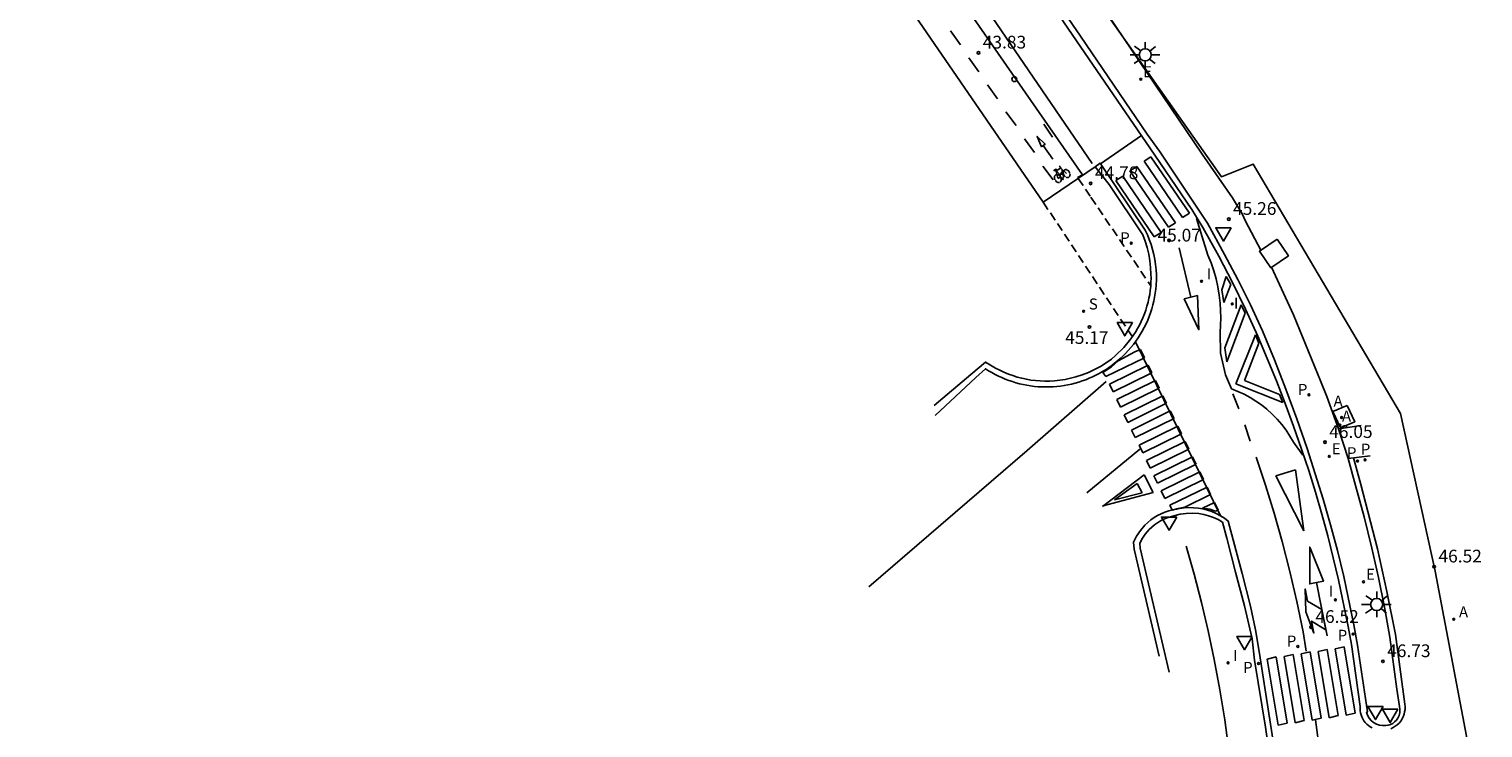
# Model space of a CAD drawing. Units: metres. Extents: x 581294 to 584369, y 4794088 to 4796904.
# Drawn here: x 581539 to 581625, y 4794822 to 4794864 of the extents above; entities that cross this region are included whole.
import ezdxf

# ---------------------------------------------------------------- set-up
doc = ezdxf.new("R2010")
doc.units = ezdxf.units.M
doc.header["$MEASUREMENT"] = 0
doc.linetypes.add('TRAZOS_NORMALES', pattern=[0.75, 0.5, -0.25])
for name, color, linetype in [('020204', 9, 'Continuous'), ('020308', 9, 'Continuous'), ('060108', 9, 'Continuous'), ('060112', 1, 'TRAZOS_NORMALES'), ('060113', 4, 'Continuous'), ('060121', 9, 'Continuous'), ('060130', 9, 'Continuous'), ('090212', 9, 'Continuous'), ('100116', 9, 'Continuous'), ('200205', 4, 'Continuous'), ('200305', 4, 'Continuous'), ('210203', 4, 'Continuous'), ('210204', 9, 'Continuous'), ('210205', 4, 'Continuous'), ('210303', 4, 'Continuous'), ('210304', 9, 'Continuous'), ('210305', 4, 'Continuous'), ('220207', 9, 'Continuous'), ('220307', 9, 'Continuous'), ('250206', 9, 'Continuous'), ('260101', 9, 'Continuous'), ('260103', 9, 'Continuous'), ('260202', 9, 'Continuous'), ('260205', 9, 'Continuous'), ('270204', 9, 'Continuous'), ('270304', 9, 'Continuous'), ('ambito', 2, 'Continuous')]:
    doc.layers.add(name, color=color, linetype=linetype)
doc.styles.add('ARIAL', font='arial.ttf', dxfattribs={"height": 1})
doc.styles.add('ROMANS', font='romans__.ttf', dxfattribs={"height": 1})

# ---------------------------------------------------------------- blocks, each defined once
blk = doc.blocks.new('SETRA')
at = {"linetype": 'Continuous'}
blk.add_lwpolyline([(0.451, 0.26), (-0.45, 0.26), (-0.001, -0.52)], close=True, dxfattribs=at)
blk = doc.blocks.new('HUEPIV')
blk.add_circle((0, 0), 0.145)
blk = doc.blocks.new('BICI')
at = {"color": 9, "linetype": 'Continuous', "flags": 128}
for points in [[(-0.25, 0.103), (-0.281, 0.109), (-0.309, 0.108), (-0.335, 0.101), (-0.367, 0.084), (-0.382, 0.072), (-0.396, 0.059), (-0.416, 0.034), (-0.427, 0.017), (-0.44, -0.009), (-0.451, -0.037), (-0.457, -0.058), (-0.462, -0.082), (-0.467, -0.121)], [(-0.165, 0.27), (-0.282, -0.123)], [(-0.113, -0.111), (-0.117, -0.082), (-0.126, -0.043), (-0.141, -0.003), (-0.153, 0.018), (-0.165, 0.038), (-0.187, 0.064), (-0.195, 0.071)], [(-0.123, 0.201), (-0.174, 0.353)], [(0.029, 0.05), (0.001, 0.05)], [(0.07, -0.04), (0.191, 0.198)], [(0.219, 0.073), (0.204, 0.059), (0.191, 0.044), (0.176, 0.022), (0.164, 0.001), (0.155, -0.022), (0.148, -0.04), (0.142, -0.062), (0.137, -0.088), (0.134, -0.107), (0.133, -0.139), (0.133, -0.164), (0.135, -0.188), (0.141, -0.22), (0.146, -0.242), (0.156, -0.269)], [(0.255, 0.097), (0.276, 0.105), (0.302, 0.109), (0.329, 0.108), (0.361, 0.099), (0.384, 0.087), (0.405, 0.071), (0.424, 0.052), (0.439, 0.032), (0.455, 0.004), (0.467, -0.022), (0.478, -0.057), (0.484, -0.088), (0.488, -0.128), (0.488, -0.165), (0.485, -0.193), (0.483, -0.21)], [(-0.467, -0.164), (-0.462, -0.205), (-0.457, -0.229), (-0.446, -0.264), (-0.433, -0.294), (-0.416, -0.322), (-0.401, -0.343), (-0.381, -0.362), (-0.368, -0.372), (-0.343, -0.386), (-0.309, -0.396)], [(-0.289, -0.144), (-0.066, -0.144)], [(-0.274, -0.397), (-0.244, -0.39), (-0.218, -0.377), (-0.197, -0.361), (-0.177, -0.341), (-0.161, -0.32), (-0.146, -0.294), (-0.134, -0.269), (-0.124, -0.24), (-0.118, -0.212), (-0.113, -0.184), (-0.112, -0.171)], [(-0.091, -0.171), (-0.088, -0.187), (-0.085, -0.2), (-0.08, -0.214), (-0.075, -0.226), (-0.068, -0.238), (-0.059, -0.25), (-0.049, -0.26), (-0.033, -0.271), (-0.017, -0.276), (-0.004, -0.277), (0.008, -0.275), (0.018, -0.271)], [(0.047, -0.04), (0.033, -0.026), (0.021, -0.018), (0.007, -0.013), (-0.012, -0.012), (-0.035, -0.02), (-0.05, -0.031), (-0.06, -0.042), (-0.073, -0.061), (-0.081, -0.081), (-0.086, -0.097), (-0.09, -0.114)], [(-0.051, -0.344), (-0.025, -0.344)], [(0.044, -0.251), (0.055, -0.236), (0.064, -0.218), (0.071, -0.202), (0.076, -0.181), (0.079, -0.161), (0.08, -0.138), (0.079, -0.12), (0.075, -0.097), (0.07, -0.081), (0.063, -0.065)], [(0.175, -0.309), (0.192, -0.334), (0.206, -0.35), (0.226, -0.368), (0.248, -0.382), (0.276, -0.393), (0.297, -0.397), (0.32, -0.398), (0.348, -0.392), (0.369, -0.384), (0.392, -0.37), (0.416, -0.349), (0.43, -0.332), (0.444, -0.313), (0.454, -0.295), (0.465, -0.27), (0.472, -0.252)]]:
    blk.add_lwpolyline(points, dxfattribs=at)
at = {"color": 9, "linetype": 'Continuous'}
for points in [[(-0.236, 0.385), (-0.243, 0.371), (-0.224, 0.366)], [(-0.22, 0.365), (-0.087, 0.365), (-0.091, 0.384), (-0.104, 0.391), (-0.226, 0.391), (-0.236, 0.385)], [(-0.128, 0.302), (0.171, 0.302)], [(-0.049, -0.018), (-0.123, 0.201)], [(0.015, -0.014), (0.029, 0.05)], [(0.029, 0.05), (0.063, 0.051)], [(0.171, 0.302), (0.165, 0.361), (0.177, 0.381), (0.182, 0.407), (0.167, 0.423), (0.149, 0.428), (0.122, 0.428)], [(0.171, 0.302), (0.311, -0.144)], [(-0.051, -0.344), (-0.076, -0.344)], [(-0.033, -0.274), (-0.051, -0.344)]]:
    blk.add_lwpolyline(points, dxfattribs=at)
blk = doc.blocks.new('COTAPU')
blk.add_circle((0, 0), 0.075)
blk = doc.blocks.new('SANEA')
blk.add_circle((0, 0), 0.055)
blk = doc.blocks.new('PLUVI2')
blk.add_circle((0, 0), 0.055)
blk = doc.blocks.new('REIND')
blk.add_circle((0, 0), 0.055)
blk = doc.blocks.new('PLUVI3')
blk.add_circle((0, 0), 0.055)
blk = doc.blocks.new('REGALU')
blk.add_circle((0, 0), 0.055)
blk = doc.blocks.new('FAROLA')
for p, q in [((-0.355, 0), (-0.895, 0)), ((-0.63, 0.51), (-0.255, 0.245)), ((0, 0.355), (0, 0.755)), ((0.605, 0.49), (0.276, 0.223)), ((0.355, 0), (0.855, 0)), ((-0.65, -0.52), (-0.255, -0.24)), ((0, -0.355), (0, -0.755)), ((0.585, -0.52), (0.256, -0.246))]:
    blk.add_line(p, q)
blk.add_circle((0, 0), 0.355)
blk = doc.blocks.new('ABAS')
blk.add_circle((0, 0), 0.055)

msp = doc.modelspace()

# ---------------------------------------------------------------- linework, layer by layer
at = {"layer": '060108'}
for points in [[(581618.321, 4794838.375, 46.137), (581617.015, 4794838.208, 46.118), (581617.455, 4794836.617, 46.227), (581617.953, 4794834.785, 46.315), (581618.41, 4794832.942, 46.403), (581618.801, 4794831.202, 46.5), (581619.156, 4794829.453, 46.597), (581619.474, 4794827.698, 46.694), (581619.887, 4794824.638, 46.802), (581620.035, 4794823.614, 46.838), (581620.066, 4794823.436, 46.84), (581620.06, 4794823.256, 46.841), (581620.017, 4794823.081, 46.843), (581619.94, 4794822.918, 46.844), (581619.856, 4794822.802, 46.846), (581619.755, 4794822.701, 46.848), (581619.639, 4794822.618, 46.85), (581619.511, 4794822.555, 46.852), (581619.375, 4794822.512, 46.854), (581619.233, 4794822.493, 46.856), (581619.045, 4794822.485, 46.845), (581618.858, 4794822.51, 46.835), (581618.68, 4794822.568, 46.824), (581618.514, 4794822.658, 46.814), (581618.37, 4794822.779, 46.813), (581618.251, 4794822.924, 46.813), (581618.161, 4794823.09, 46.812), (581618.104, 4794823.269, 46.812), (581618.147, 4794823.291, 46.798), (581617.57, 4794827.225, 46.592), (581617.358, 4794828.426, 46.636), (581616.771, 4794831.268, 46.44), (581616.386, 4794832.79, 46.357), (581615.976, 4794834.305, 46.273), (581615.541, 4794835.813, 46.19), (581615.081, 4794837.314, 46.106), (581614.596, 4794838.807, 46.023), (581613.992, 4794840.56, 45.927), (581613.354, 4794842.301, 45.832), (581612.682, 4794844.029, 45.736), (581611.976, 4794845.744, 45.641), (581611.268, 4794847.262, 45.533), (581610.519, 4794848.76, 45.426), (581609.728, 4794850.236, 45.318), (581608.743, 4794852.068, 45.182), (581608.075, 4794853.083, 44.973), (581605.899, 4794856.315, 44.65), (581605.18, 4794857.309, 44.638), (581601.246, 4794863.084, 44.248), (581591.067, 4794877.964, 42.72)], [(581584.242, 4794874.916, 42.659), (581599.066, 4794853.303, 44.686), (581602.123, 4794855.386, 44.84), (581602.948, 4794854.351, 44.737), (581604.927, 4794851.394, 44.944), (581605.067, 4794851.022, 44.975), (581605.183, 4794850.642, 45.005), (581605.275, 4794850.256, 45.036), (581605.343, 4794849.865, 45.067), (581605.387, 4794849.47, 45.097), (581605.406, 4794849.073, 45.128), (581605.409, 4794848.834, 45.139), (581605.403, 4794848.596, 45.15), (581605.388, 4794848.357, 45.161), (581605.363, 4794848.12, 45.172), (581605.329, 4794847.883, 45.182), (581605.285, 4794847.649, 45.193), (581605.233, 4794847.416, 45.204), (581605.171, 4794847.185, 45.215), (581605.101, 4794846.957, 45.226), (581605.021, 4794846.732, 45.237), (581604.933, 4794846.51, 45.248), (581604.836, 4794846.291, 45.259), (581604.731, 4794846.077, 45.269), (581604.617, 4794845.867, 45.28), (581604.495, 4794845.662, 45.291), (581604.366, 4794845.461, 45.302), (581604.228, 4794845.266, 45.313), (581603.803, 4794844.749, 45.298), (581603.324, 4794844.282, 45.282), (581603.084, 4794844.071, 45.248), (581602.761, 4794843.844, 45.242), (581602.425, 4794843.637, 45.236), (581602.077, 4794843.451, 45.23), (581601.718, 4794843.286, 45.224), (581601.35, 4794843.143, 45.218), (581600.974, 4794843.023, 45.212), (581600.351, 4794842.875, 45.251), (581599.717, 4794842.792, 45.289), (581599.441, 4794842.777, 45.278), (581599.165, 4794842.774, 45.267), (581598.889, 4794842.783, 45.256), (581598.614, 4794842.805, 45.245), (581598.339, 4794842.838, 45.234), (581598.067, 4794842.885, 45.223), (581597.797, 4794842.943, 45.211), (581597.53, 4794843.013, 45.2), (581597.266, 4794843.095, 45.189), (581597.007, 4794843.189, 45.178), (581596.751, 4794843.295, 45.167), (581596.501, 4794843.411, 45.156), (581596.256, 4794843.539, 45.145), (581595.663, 4794843.893, 45.125), (581594.805, 4794843.167, 45.093), (581592.639, 4794841.33, 45.054)], [(581606.479, 4794825.623, 45.917), (581604.774, 4794832.931, 45.676), (581604.75, 4794833.208, 45.693), (581604.875, 4794833.458, 45.703), (581605.072, 4794833.757, 45.712), (581605.309, 4794834.032, 45.722), (581605.458, 4794834.174, 45.739), (581605.621, 4794834.308, 45.756), (581605.793, 4794834.43, 45.773), (581605.974, 4794834.539, 45.79), (581606.162, 4794834.635, 45.807), (581606.357, 4794834.716, 45.824), (581606.557, 4794834.783, 45.841), (581606.761, 4794834.835, 45.886), (581607.117, 4794834.928, 45.891), (581607.481, 4794834.981, 45.896), (581607.848, 4794834.995, 45.901), (581608.215, 4794834.969, 45.906), (581608.51, 4794834.919, 45.921), (581608.8, 4794834.842, 45.937), (581609.081, 4794834.741, 45.952), (581609.353, 4794834.615, 45.968), (581609.612, 4794834.465, 45.983), (581609.878, 4794833.522, 46.106), (581610.38, 4794831.517, 46.269), (581610.914, 4794829.548, 46.385), (581611.359, 4794827.599, 46.526), (581611.506, 4794826.343, 46.479), (581612.157, 4794822.398, 46.718), (581612.332, 4794821.166, 46.896)]]:
    msp.add_polyline3d(points, dxfattribs=at)
at = {"layer": '060112'}
for points in [[(581601.124, 4794854.705, 44.764), (581601.871, 4794853.599, 44.797), (581605.39, 4794848.393, 45.166)], [(581604.31, 4794845.382, 45.364), (581599.066, 4794853.303, 44.686)]]:
    msp.add_polyline3d(points, dxfattribs=at)
at = {"layer": '060113'}
for points in [[(581618.423, 4794822.346, 46.842), (581618.313, 4794822.41, 46.839), (581618.209, 4794822.486, 46.837), (581618.113, 4794822.571, 46.834), (581618.025, 4794822.665, 46.832), (581617.948, 4794822.767, 46.83), (581617.88, 4794822.876, 46.827), (581617.824, 4794822.992, 46.825), (581617.779, 4794823.112, 46.823), (581617.746, 4794823.236, 46.82), (581617.726, 4794823.363, 46.818), (581617.718, 4794823.491, 46.815), (581617.722, 4794823.619, 46.813), (581617.216, 4794827.265, 46.56), (581617.013, 4794828.33, 46.511), (581616.45, 4794831.065, 46.357), (581616.143, 4794832.365, 46.281), (581615.813, 4794833.659, 46.205), (581615.462, 4794834.947, 46.128), (581615.089, 4794836.229, 46.052), (581614.694, 4794837.505, 45.976), (581614.277, 4794838.774, 45.9), (581613.808, 4794840.122, 45.829), (581613.315, 4794841.46, 45.757), (581612.797, 4794842.79, 45.686), (581612.256, 4794844.11, 45.614), (581611.69, 4794845.42, 45.543), (581610.964, 4794847.008, 45.43), (581610.203, 4794848.579, 45.316), (581609.406, 4794850.132, 45.203), (581608.462, 4794851.818, 45.054), (581607.816, 4794852.873, 44.996), (581605.337, 4794856.514, 44.647), (581601.029, 4794862.809, 44.178), (581584.414, 4794887.121, 41.687)], [(581602.123, 4794855.386, 44.84), (581602.407, 4794855.613, 44.667), (581605.064, 4794851.662, 45.021), (581605.193, 4794851.387, 45.039), (581605.309, 4794851.106, 45.057), (581605.411, 4794850.821, 45.075), (581605.499, 4794850.53, 45.093), (581605.573, 4794850.236, 45.111), (581605.633, 4794849.938, 45.13), (581605.678, 4794849.638, 45.148), (581605.709, 4794849.336, 45.166), (581605.726, 4794849.033, 45.184), (581605.728, 4794848.729, 45.202), (581605.715, 4794848.426, 45.22), (581605.693, 4794848.19, 45.226), (581605.662, 4794847.954, 45.233), (581605.623, 4794847.72, 45.239), (581605.575, 4794847.487, 45.245), (581605.519, 4794847.257, 45.251), (581605.454, 4794847.028, 45.258), (581605.381, 4794846.802, 45.264), (581605.3, 4794846.579, 45.27), (581605.211, 4794846.359, 45.277), (581605.113, 4794846.142, 45.283), (581605.008, 4794845.93, 45.289), (581604.895, 4794845.721, 45.295), (581604.775, 4794845.516, 45.302), (581604.647, 4794845.316, 45.308), (581604.511, 4794845.121, 45.314), (581604.369, 4794844.931, 45.32), (581604.22, 4794844.746, 45.327), (581604.064, 4794844.567, 45.333), (581603.915, 4794844.408, 45.329), (581603.76, 4794844.253, 45.326), (581603.6, 4794844.104, 45.322), (581603.436, 4794843.961, 45.319), (581603.266, 4794843.823, 45.315), (581603.092, 4794843.69, 45.312), (581602.914, 4794843.564, 45.308), (581602.732, 4794843.444, 45.305), (581602.545, 4794843.33, 45.301), (581602.355, 4794843.222, 45.298), (581602.162, 4794843.121, 45.294), (581601.965, 4794843.026, 45.291), (581601.765, 4794842.938, 45.287), (581601.562, 4794842.856, 45.284), (581601.357, 4794842.782, 45.28), (581601.149, 4794842.714, 45.277), (581600.939, 4794842.654, 45.273), (581600.728, 4794842.6, 45.27), (581600.514, 4794842.554, 45.266), (581600.299, 4794842.515, 45.263), (581600.083, 4794842.483, 45.259), (581599.863, 4794842.458, 45.25), (581599.643, 4794842.441, 45.24), (581599.422, 4794842.431, 45.231), (581599.201, 4794842.428, 45.221), (581598.98, 4794842.434, 45.212), (581598.76, 4794842.446, 45.203), (581598.54, 4794842.466, 45.193), (581598.32, 4794842.494, 45.184), (581598.102, 4794842.529, 45.175), (581597.885, 4794842.571, 45.165), (581597.67, 4794842.621, 45.156), (581597.456, 4794842.678, 45.146), (581597.245, 4794842.742, 45.137), (581597.036, 4794842.813, 45.128), (581596.829, 4794842.892, 45.118), (581596.625, 4794842.977, 45.109), (581596.425, 4794843.069, 45.1), (581596.227, 4794843.169, 45.09), (581596.033, 4794843.274, 45.081), (581595.842, 4794843.386, 45.071), (581595.656, 4794843.505, 45.062), (581595.097, 4794842.98, 45.113), (581592.693, 4794840.742, 45.089)], [(581617.339, 4794838.249, 45.965), (581617.759, 4794836.682, 46.103), (581618.736, 4794832.899, 46.298), (581619.3, 4794830.381, 46.426), (581619.798, 4794827.85, 46.553), (581620.355, 4794823.738, 46.764), (581620.368, 4794823.59, 46.774), (581620.364, 4794823.441, 46.784), (581620.344, 4794823.294, 46.795), (581620.308, 4794823.15, 46.805), (581620.257, 4794823.01, 46.815), (581620.19, 4794822.877, 46.825), (581620.109, 4794822.753, 46.836), (581620.014, 4794822.638, 46.846), (581619.908, 4794822.534, 46.856), (581619.793, 4794822.444, 46.855), (581619.669, 4794822.367, 46.854), (581619.537, 4794822.304, 46.852)], [(581612.673, 4794821.065, 46.812), (581611.802, 4794826.741, 46.498), (581611.56, 4794828.133, 46.427), (581611.269, 4794829.515, 46.357), (581610.775, 4794831.442, 46.239), (581609.953, 4794834.532, 46.028), (581609.729, 4794834.699, 46.013), (581609.493, 4794834.847, 45.999), (581609.246, 4794834.977, 45.984), (581608.99, 4794835.087, 45.969), (581608.725, 4794835.177, 45.954), (581608.455, 4794835.246, 45.94), (581608.18, 4794835.293, 45.925), (581607.907, 4794835.318, 45.911), (581607.633, 4794835.323, 45.897), (581607.359, 4794835.306, 45.883), (581607.088, 4794835.268, 45.87), (581606.931, 4794835.234, 45.861), (581606.685, 4794835.19, 45.858), (581606.455, 4794835.132, 45.841), (581606.229, 4794835.056, 45.824), (581606.01, 4794834.965, 45.807), (581605.798, 4794834.857, 45.79), (581605.594, 4794834.734, 45.773), (581605.4, 4794834.597, 45.756), (581605.217, 4794834.446, 45.739), (581605.045, 4794834.282, 45.722), (581604.782, 4794833.976, 45.712), (581604.559, 4794833.64, 45.703), (581604.38, 4794833.279, 45.693), (581604.414, 4794832.874, 45.675), (581605.886, 4794826.566, 45.883)]]:
    msp.add_polyline3d(points, dxfattribs=at)
at = {"layer": '060121'}
for points in [[(581612.831, 4794851.129, 45.548), (581613.496, 4794850.154, 45.406), (581612.457, 4794849.451, 45.467), (581611.792, 4794850.426, 45.406)], [(581616.962, 4794841.341, 46.187), (581616.117, 4794840.975, 46.053), (581616.56, 4794840.019, 46.187), (581617.405, 4794840.385, 46.222)]]:
    msp.add_polyline3d(points, close=True, dxfattribs=at)
at = {"layer": '060130'}
for points in [[(581602.434, 4794855.573, 44.681), (581604.839, 4794857.242, 44.599)], [(581609.506, 4794834.839, 45.984), (581604.489, 4794845.091, 45.326)], [(581617.015, 4794838.208, 46.118), (581616.45, 4794839.959, 46.149)]]:
    msp.add_polyline3d(points, dxfattribs=at)
at = {"layer": '100116'}
for points in [[(581611.878, 4794850.484, 45.519), (581610.966, 4794852.2, 45.44), (581610.774, 4794852.628, 45.362), (581610.205, 4794853.563, 45.268), (581608.419, 4794856.13, 45.091), (581602.439, 4794865.001, 44.28), (581602.9, 4794865.329, 44.261)], [(581612.502, 4794849.481, 45.578), (581613.806, 4794846.679, 45.753), (581615.388, 4794842.798, 45.974), (581615.755, 4794841.865, 46.023), (581616.45, 4794839.959, 46.149), (581617.786, 4794840.16, 46.254)], [(581607.473, 4794833.053, 46.203), (581607.943, 4794831.398, 46.325), (581608.375, 4794829.733, 46.448), (581608.769, 4794828.058, 46.571), (581609.125, 4794826.375, 46.693), (581609.457, 4794824.599, 46.806), (581609.746, 4794822.816, 46.918), (581609.993, 4794821.027, 47.031)]]:
    msp.add_polyline3d(points, dxfattribs=at)
at = {"layer": '260101'}
for points in [[(581601.945, 4794855.584, 44.667), (581582.914, 4794883.445, 41.953)], [(581592.25, 4794868.077, 43.461), (581601.371, 4794854.913, 44.779)], [(581594.189, 4794862.58, 43.884), (581593.593, 4794863.397, 43.733)], [(581595.278, 4794860.994, 44.045), (581594.682, 4794861.811, 43.894)], [(581596.368, 4794859.407, 44.206), (581595.772, 4794860.224, 44.055)], [(581597.458, 4794857.821, 44.368), (581596.862, 4794858.638, 44.217)], [(581598.958, 4794856.579, 44.561), (581599.176, 4794856.733, 44.559), (581598.695, 4794857.185, 44.559), (581598.958, 4794856.579, 44.561)], [(581598.547, 4794856.234, 44.529), (581597.951, 4794857.051, 44.378)], [(581599.067, 4794856.656, 44.56), (581599.625, 4794855.846, 44.554)], [(581599.638, 4794854.625, 44.679), (581599.042, 4794855.442, 44.528)], [(581604.579, 4794855.413, 44.754), (581604.167, 4794855.156, 44.774)], [(581606.841, 4794852.095, 44.774), (581604.579, 4794855.413, 44.754)], [(581605.407, 4794855.983, 44.712), (581604.995, 4794855.726, 44.732)], [(581604.995, 4794855.726, 44.732), (581607.257, 4794852.408, 45.028)], [(581607.669, 4794852.665, 44.732), (581605.407, 4794855.983, 44.712)], [(581601.371, 4794854.913, 44.779), (581601.08, 4794854.757, 44.816)], [(581603.749, 4794854.847, 44.796), (581603.337, 4794854.59, 44.816)], [(581603.337, 4794854.59, 44.816), (581605.599, 4794851.272, 45.112)], [(581606.011, 4794851.529, 44.816), (581603.749, 4794854.847, 44.796)], [(581604.167, 4794855.156, 44.774), (581606.429, 4794851.838, 45.07)], [(581606.429, 4794851.838, 45.07), (581606.841, 4794852.095, 44.774)], [(581607.257, 4794852.408, 45.028), (581607.669, 4794852.665, 44.732)], [(581608.078, 4794852.345, 45.023), (581608.762, 4794850.186, 45.173)], [(581605.599, 4794851.272, 45.112), (581606.011, 4794851.529, 44.816)], [(581607.757, 4794847.708, 45.141), (581607.065, 4794850.617, 45.123)], [(581608.762, 4794850.186, 45.173), (581608.944, 4794849.733, 45.204), (581609.102, 4794849.27, 45.235), (581609.235, 4794848.801, 45.267), (581609.344, 4794848.324, 45.298), (581609.428, 4794847.843, 45.329), (581609.486, 4794847.358, 45.36), (581609.527, 4794846.499, 45.426), (581609.488, 4794845.639, 45.492)], [(581609.839, 4794848.943, 45.326), (581609.574, 4794848.141, 45.363)], [(581610.103, 4794848.454, 45.357), (581609.839, 4794848.943, 45.326)], [(581608.151, 4794847.807, 45.145), (581607.364, 4794847.61, 45.137), (581608.229, 4794845.8, 45.139), (581608.151, 4794847.807, 45.145)], [(581609.574, 4794848.141, 45.363), (581609.697, 4794847.41, 45.358)], [(581609.697, 4794847.41, 45.358), (581610.103, 4794848.454, 45.357)], [(581610.725, 4794847.257, 45.406), (581609.75, 4794844.737, 45.562)], [(581610.955, 4794846.775, 45.456), (581610.725, 4794847.257, 45.406)], [(581609.87, 4794843.902, 45.6), (581610.955, 4794846.775, 45.456)], [(581609.488, 4794845.639, 45.492), (581609.5, 4794844.428, 45.538)], [(581611.551, 4794845.502, 45.527), (581610.412, 4794842.61, 45.675)], [(581611.754, 4794845.002, 45.566), (581611.551, 4794845.502, 45.527)], [(581603.468, 4794843.973, 45.327), (581604.448, 4794844.491, 45.362)], [(581604.448, 4794844.491, 45.362), (581604.786, 4794844.627, 45.383)], [(581604.786, 4794844.627, 45.383), (581605.015, 4794844.153, 45.396)], [(581609.5, 4794844.428, 45.538), (581609.795, 4794843.153, 45.608)], [(581609.75, 4794844.737, 45.562), (581609.87, 4794843.902, 45.6)], [(581610.911, 4794842.802, 45.68), (581611.754, 4794845.002, 45.566)], [(581602.562, 4794843.277, 45.285), (581603.073, 4794843.609, 45.31), (581603.468, 4794843.973, 45.327)], [(581605.015, 4794844.153, 45.396), (581602.749, 4794843.042, 45.293)], [(581602.956, 4794842.584, 45.427), (581605.236, 4794843.705, 45.41)], [(581605.236, 4794843.705, 45.41), (581605.453, 4794843.259, 45.427)], [(581602.772, 4794842.741, 45.295), (581598.123, 4794838.683, 45.124)], [(581602.749, 4794843.042, 45.293), (581602.562, 4794843.277, 45.285)], [(581603.173, 4794842.138, 45.371), (581602.956, 4794842.584, 45.427)], [(581605.453, 4794843.259, 45.427), (581603.173, 4794842.138, 45.371)], [(581603.392, 4794841.687, 45.484), (581605.672, 4794842.808, 45.467)], [(581605.672, 4794842.808, 45.467), (581605.889, 4794842.362, 45.484)], [(581609.795, 4794843.153, 45.608), (581610.149, 4794842.317, 45.668)], [(581610.412, 4794842.61, 45.675), (581613.167, 4794841.511, 45.775)], [(581612.975, 4794841.989, 45.75), (581610.911, 4794842.802, 45.68)], [(581605.889, 4794842.362, 45.484), (581603.609, 4794841.241, 45.428)], [(581603.829, 4794840.79, 45.542), (581606.109, 4794841.911, 45.525)], [(581606.109, 4794841.911, 45.525), (581606.326, 4794841.465, 45.542)], [(581610.149, 4794842.317, 45.668), (581610.525, 4794842.171, 45.69), (581610.891, 4794842.003, 45.711), (581611.246, 4794841.812, 45.733), (581611.589, 4794841.601, 45.755), (581611.918, 4794841.369, 45.776), (581612.233, 4794841.117, 45.798), (581612.543, 4794840.836, 45.813), (581612.835, 4794840.536, 45.827), (581613.107, 4794840.218, 45.842), (581613.358, 4794839.884, 45.857), (581613.588, 4794839.534, 45.871), (581613.796, 4794839.171, 45.886)], [(581610.226, 4794842.015, 45.684), (581610.57, 4794841.14, 45.761)], [(581613.167, 4794841.511, 45.775), (581612.975, 4794841.989, 45.75)], [(581603.609, 4794841.241, 45.428), (581603.392, 4794841.687, 45.484)], [(581606.326, 4794841.465, 45.542), (581604.046, 4794840.344, 45.486)], [(581604.265, 4794839.893, 45.599), (581606.545, 4794841.014, 45.582)], [(581606.545, 4794841.014, 45.582), (581606.762, 4794840.568, 45.599)], [(581604.046, 4794840.344, 45.486), (581603.829, 4794840.79, 45.542)], [(581606.762, 4794840.568, 45.599), (581604.482, 4794839.447, 45.543)], [(581604.701, 4794838.996, 45.657), (581606.981, 4794840.117, 45.64)], [(581606.981, 4794840.117, 45.64), (581607.198, 4794839.671, 45.657)], [(581610.932, 4794840.191, 45.807), (581611.254, 4794839.239, 45.872)], [(581604.482, 4794839.447, 45.543), (581604.265, 4794839.893, 45.599)], [(581607.198, 4794839.671, 45.657), (581604.918, 4794838.55, 45.601)], [(581605.137, 4794838.099, 45.714), (581607.417, 4794839.22, 45.697)], [(581607.417, 4794839.22, 45.697), (581607.634, 4794838.774, 45.714)], [(581613.796, 4794839.171, 45.886), (581614.348, 4794838.414, 45.941)], [(581598.123, 4794838.683, 45.124), (581588.783, 4794830.664, 44.853)], [(581604.755, 4794838.767, 45.528), (581601.631, 4794836.193, 45.394)], [(581604.918, 4794838.55, 45.601), (581604.701, 4794838.996, 45.657)], [(581607.634, 4794838.774, 45.714), (581605.354, 4794837.653, 45.658)], [(581605.574, 4794837.202, 45.772), (581607.854, 4794838.323, 45.755)], [(581607.854, 4794838.323, 45.755), (581608.071, 4794837.877, 45.772)], [(581611.599, 4794838.289, 45.92), (581612.148, 4794836.649, 46.016), (581612.659, 4794834.996, 46.112), (581613.131, 4794833.332, 46.208), (581613.585, 4794831.57, 46.32), (581613.995, 4794829.798, 46.431), (581614.361, 4794828.016, 46.543)], [(581605.354, 4794837.653, 45.658), (581605.137, 4794838.099, 45.714)], [(581608.071, 4794837.877, 45.772), (581605.791, 4794836.756, 45.716)], [(581606.01, 4794836.305, 45.829), (581608.29, 4794837.426, 45.812)], [(581608.29, 4794837.426, 45.812), (581608.507, 4794836.98, 45.829)], [(581613.919, 4794837.554, 45.991), (581612.759, 4794837.194, 45.99)], [(581614.408, 4794833.962, 46.186), (581613.919, 4794837.554, 45.991)], [(581605.009, 4794837.25, 45.642), (581602.56, 4794835.394, 45.486)], [(581604.597, 4794836.746, 45.594), (581603.262, 4794835.79, 45.535)], [(581604.881, 4794836.188, 45.646), (581604.597, 4794836.746, 45.594)], [(581605.533, 4794836.21, 45.698), (581605.009, 4794837.25, 45.642)], [(581605.791, 4794836.756, 45.716), (581605.574, 4794837.202, 45.772)], [(581608.507, 4794836.98, 45.829), (581606.227, 4794835.859, 45.773)], [(581612.759, 4794837.194, 45.99), (581614.408, 4794833.962, 46.186)], [(581602.582, 4794835.423, 45.5), (581605.533, 4794836.21, 45.698)], [(581603.262, 4794835.79, 45.535), (581604.881, 4794836.188, 45.646)], [(581606.227, 4794835.859, 45.773), (581606.01, 4794836.305, 45.829)], [(581608.72, 4794836.525, 45.866), (581606.517, 4794835.467, 45.846)], [(581607.398, 4794835.346, 45.89), (581608.917, 4794836.102, 45.92)], [(581608.917, 4794836.102, 45.92), (581608.72, 4794836.525, 45.866)], [(581606.517, 4794835.467, 45.846), (581606.65, 4794835.172, 45.866)], [(581606.65, 4794835.172, 45.866), (581607.005, 4794835.274, 45.859), (581607.398, 4794835.346, 45.89)], [(581609.139, 4794835.627, 45.956), (581608.449, 4794835.293, 45.937)], [(581608.449, 4794835.293, 45.937), (581608.869, 4794835.229, 45.986), (581609.207, 4794835.107, 45.965)], [(581609.357, 4794835.18, 45.968), (581609.139, 4794835.627, 45.956)], [(581609.207, 4794835.107, 45.965), (581609.357, 4794835.18, 45.968)], [(581615.772, 4794827.773, 46.556), (581615.471, 4794829.313, 46.52), (581614.627, 4794829.822, 46.512), (581614.488, 4794830.531, 46.528), (581614.523, 4794829.187, 46.508), (581614.997, 4794827.929, 46.488), (581614.859, 4794828.638, 46.504), (581615.702, 4794828.13, 46.512), (581615.159, 4794830.905, 46.514), (581615.56, 4794830.983, 46.514), (581614.751, 4794832.994, 46.531), (581614.758, 4794830.827, 46.514), (581615.159, 4794830.905, 46.514)], [(581614.361, 4794828.016, 46.543), (581614.539, 4794826.865, 46.601)], [(581612.241, 4794826.407, 46.746), (581612.776, 4794826.529, 46.551)], [(581612.888, 4794822.506, 46.744), (581612.241, 4794826.407, 46.746)], [(581612.776, 4794826.529, 46.551), (581613.423, 4794822.628, 46.746)], [(581613.245, 4794826.555, 46.76), (581613.78, 4794826.677, 46.565)], [(581613.892, 4794822.654, 46.758), (581613.245, 4794826.555, 46.76)], [(581613.78, 4794826.677, 46.565), (581614.427, 4794822.776, 46.76)], [(581614.249, 4794826.702, 46.774), (581614.784, 4794826.825, 46.579)], [(581614.895, 4794822.802, 46.772), (581614.249, 4794826.702, 46.774)], [(581614.784, 4794826.825, 46.579), (581615.431, 4794822.923, 46.774)], [(581615.252, 4794826.85, 46.788), (581615.787, 4794826.972, 46.593)], [(581615.899, 4794822.949, 46.786), (581615.252, 4794826.85, 46.788)], [(581615.787, 4794826.972, 46.593), (581616.434, 4794823.071, 46.788)], [(581616.256, 4794826.998, 46.802), (581616.791, 4794827.12, 46.607)], [(581616.903, 4794823.097, 46.8), (581616.256, 4794826.998, 46.802)], [(581616.791, 4794827.12, 46.607), (581617.438, 4794823.219, 46.802)], [(581615.431, 4794822.923, 46.774), (581614.895, 4794822.802, 46.772)], [(581616.434, 4794823.071, 46.788), (581615.899, 4794822.949, 46.786)], [(581617.438, 4794823.219, 46.802), (581616.903, 4794823.097, 46.8)], [(581613.423, 4794822.628, 46.746), (581612.888, 4794822.506, 46.744)], [(581614.427, 4794822.776, 46.76), (581613.892, 4794822.654, 46.758)], [(581615.094, 4794822.826, 46.817), (581615.356, 4794820.908, 46.891)]]:
    msp.add_polyline3d(points, dxfattribs=at)
at = {"layer": '260103'}
msp.add_polyline3d([(581599.103, 4794857.904, 44.343), (581599.606, 4794857.143, 44.432)], dxfattribs=at)
at = {"layer": 'ambito'}
msp.add_lwpolyline([(581624.952, 4794816.798), (581622.149, 4794831.586), (581620.09, 4794840.87), (581611.43, 4794855.56), (581609.55, 4794854.81), (581559.41, 4794925.99), (581557.91, 4794927.3), (581558.85, 4794931.43), (581557.72, 4794932.55), (581555.65, 4794926.55), (581544.16, 4794933.33), (581544.53, 4794935.01), (581541.72, 4794936.13), (581542.68, 4794936.52), (581541.37, 4794934.75), (581533.83, 4794937.35)], dxfattribs=at)

# ---------------------------------------------------------------- block references
at = {"layer": '020204'}
for p in [(581595.251, 4794862.111, 43.825), (581601.857, 4794854.418, 44.781), (581609.988, 4794852.314, 45.256), (581606.464, 4794851.061, 45.067), (581601.787, 4794845.958, 45.173), (581615.652, 4794839.175, 46.045), (581622.085, 4794831.843, 46.515), (581614.837, 4794828.283, 46.519), (581619.064, 4794826.267, 46.731)]:
    msp.add_blockref('COTAPU', p, dxfattribs=at)
at = {"layer": '090212', "rotation": 29.54514684422947}
msp.add_blockref('BICI', (581600.098, 4794854.969, 44.681), dxfattribs=at)
at = {"layer": '200205'}
for p in [(581616.531, 4794840.181, 46.246), (581616.634, 4794840.629, 46.24), (581623.233, 4794828.747, 46.648)]:
    msp.add_blockref('ABAS', p, dxfattribs=at)
at = {"layer": '210203'}
for p in [(581604.248, 4794850.897, 44.976), (581614.709, 4794841.966, 45.916), (581614.056, 4794827.149, 46.587)]:
    msp.add_blockref('PLUVI2', p, dxfattribs=at)
at = {"layer": '210204'}
msp.add_blockref('SANEA', (581601.44, 4794846.885, 45.123), dxfattribs=at)
at = {"layer": '210205'}
for p in [(581617.568, 4794838.066, 46.004), (581618.009, 4794838.132, 46.007), (581617.308, 4794827.878, 46.503), (581611.739, 4794826.139, 46.478)]:
    msp.add_blockref('PLUVI3', p, dxfattribs=at)
at = {"layer": '220207'}
for p in [(581604.804, 4794860.549, 44.541), (581615.907, 4794838.343, 46.088), (581617.921, 4794830.952, 46.512)]:
    msp.add_blockref('REGALU', p, dxfattribs=at)
at = {"layer": '250206'}
for p in [(581605.067, 4794861.99, 44.554), (581618.696, 4794829.619, 46.596)]:
    msp.add_blockref('FAROLA', p, dxfattribs=at)
at = {"layer": '260202'}
msp.add_blockref('HUEPIV', (581597.357, 4794860.558, 44.083), dxfattribs=at)
at = {"layer": '260205'}
for p in [(581609.67, 4794851.543, 45.279), (581603.865, 4794845.96, 45.229), (581606.469, 4794834.51, 45.762), (581610.913, 4794827.474, 46.562), (581618.625, 4794823.359, 46.69), (581619.494, 4794823.185, 46.814)]:
    msp.add_blockref('SETRA', p, dxfattribs=at)
at = {"layer": '270204'}
for p in [(581608.384, 4794848.653, 45.24), (581610.194, 4794847.317, 45.338), (581616.264, 4794829.888, 46.393), (581609.945, 4794826.187, 46.535)]:
    msp.add_blockref('REIND', p, dxfattribs=at)

# ---------------------------------------------------------------- texts
at = {"layer": '020308', "style": 'ARIAL'}
for s, p in [('43.83', (581595.501, 4794862.361)), ('44.78', (581602.107, 4794854.668)), ('45.26', (581610.238, 4794852.564)), ('45.07', (581605.79, 4794850.994)), ('45.17', (581600.353, 4794844.964)), ('46.05', (581615.902, 4794839.425)), ('46.52', (581622.335, 4794832.093)), ('46.52', (581615.087, 4794828.533)), ('46.73', (581619.314, 4794826.517))]:
    msp.add_text(s, height=0.75, dxfattribs=at).set_placement(p)
at = {"layer": '200305', "style": 'ROMANS'}
for p in [(581616.156, 4794841.274), (581616.651, 4794840.386), (581623.54, 4794828.859)]:
    msp.add_text('A', height=0.65, dxfattribs=at).set_placement(p)
at = {"layer": '210303', "style": 'ROMANS'}
for p in [(581603.595, 4794850.887), (581614.056, 4794841.956), (581613.403, 4794827.139)]:
    msp.add_text('P', height=0.65, dxfattribs=at).set_placement(p)
at = {"layer": '210304', "style": 'ROMANS'}
msp.add_text('S', height=0.65, dxfattribs=at).set_placement((581601.746, 4794846.991))
at = {"layer": '210305', "style": 'ROMANS'}
for p in [(581616.944, 4794838.231), (581617.761, 4794838.438), (581616.399, 4794827.478), (581610.832, 4794825.583)]:
    msp.add_text('P', height=0.65, dxfattribs=at).set_placement(p)
at = {"layer": '220307', "style": 'ROMANS'}
for p in [(581604.95, 4794860.671), (581616.053, 4794838.465), (581618.067, 4794831.074)]:
    msp.add_text('E', height=0.65, dxfattribs=at).set_placement(p)
at = {"layer": '270304', "style": 'ROMANS'}
for p in [(581608.69, 4794848.759), (581610.292, 4794847.044), (581615.878, 4794830.073), (581610.251, 4794826.293)]:
    msp.add_text('I', height=0.65, dxfattribs=at).set_placement(p)

doc.saveas('drawing.dxf')
